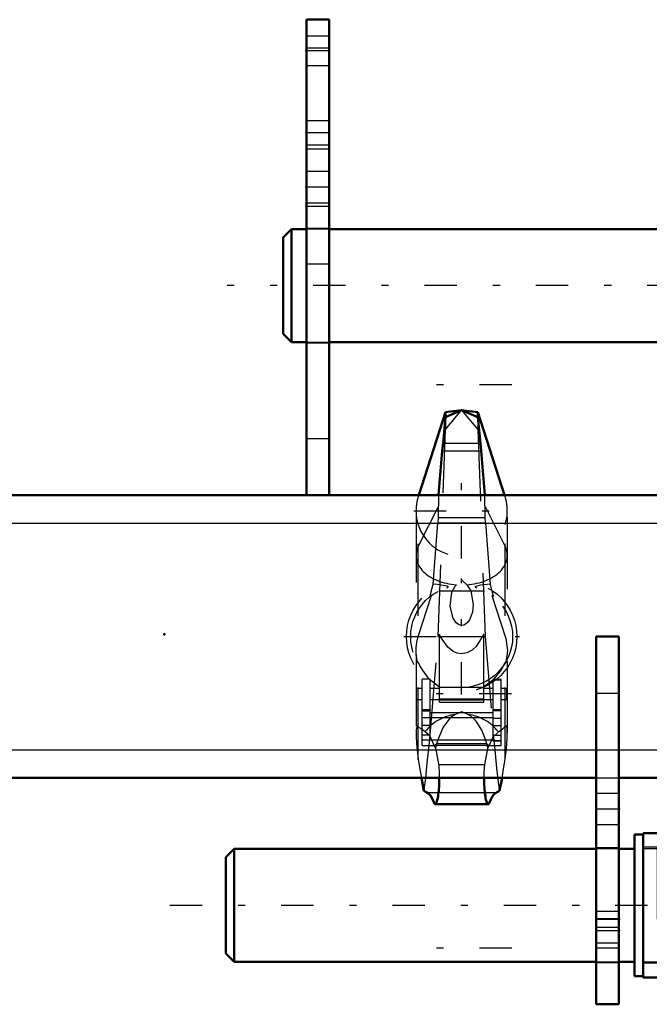
# Model space of a CAD drawing. Units: inches. Extents: x 9 to 170, y 14 to 166.
# Drawn here: x 42 to 51, y 139 to 153 of the extents above; entities that cross this region are included whole.
import ezdxf

# ---------------------------------------------------------------- set-up
doc = ezdxf.new("R2010")
doc.units = ezdxf.units.IN
doc.header["$MEASUREMENT"] = 0
doc.linetypes.add('Center', pattern=[1.5, 0.45, -0.5, 0.05, -0.5])
doc.linetypes.add('Dashed', pattern=[2, 1, -1])
for name, color, linetype, lineweight in [('2d ConnectionPoints', 7, 'Continuous', 50), ('AM_0', 7, 'Continuous', 50), ('AM_4', 3, 'Continuous', 25), ('AM_5', 3, 'Continuous', 25), ('AM_7', 7, 'Center', 25), ('AM_9', 6, 'Dashed', 25)]:
    doc.layers.add(name, color=color, linetype=linetype, lineweight=lineweight)

# ---------------------------------------------------------------- blocks, each defined once
blk = doc.blocks.new('71_SH3_R04_HO_1_0_in_68FBX_1_2_GN_Wire_Rope_Hoist_900')
at = {"layer": 'AM_0'}
for p, q in [((47.742, 147.338), (47.37, 146.184)), ((47.967, 147.365), (47.742, 147.338)), ((47.967, 147.365), (47.742, 147.269)), ((47.742, 147.269), (47.742, 147.338)), ((48.192, 147.338), (47.967, 147.365)), ((48.192, 147.269), (47.967, 147.365)), ((48.192, 147.269), (48.192, 147.338)), ((48.564, 146.184), (48.192, 147.338)), ((47.742, 147.269), (47.708, 146.908)), ((48.227, 146.908), (48.192, 147.269)), ((47.708, 146.908), (47.695, 146.799)), ((48.24, 146.799), (48.227, 146.908)), ((47.695, 146.799), (47.644, 146.185)), ((48.291, 146.185), (48.24, 146.799)), ((47.406, 142.247), (47.441, 142.068)), ((48.494, 142.068), (48.529, 142.247)), ((47.597, 141.884), (48.338, 141.884))]:
    blk.add_line(p, q, dxfattribs=at)
for points in [[(47.655, 142.247), (47.655, 142.217), (47.654, 142.186), (47.653, 142.156), (47.652, 142.126), (47.65, 142.097), (47.648, 142.069), (47.645, 142.043), (47.642, 142.018), (47.639, 141.995), (47.635, 141.973), (47.631, 141.954), (47.627, 141.937), (47.623, 141.922), (47.618, 141.909), (47.614, 141.899), (47.609, 141.892), (47.604, 141.887), (47.599, 141.885), (47.597, 141.884)], [(48.338, 141.884), (48.333, 141.886), (48.328, 141.89), (48.323, 141.896), (48.318, 141.906), (48.313, 141.918), (48.309, 141.932), (48.305, 141.948), (48.301, 141.967), (48.297, 141.988), (48.294, 142.011), (48.29, 142.035), (48.288, 142.061), (48.285, 142.089), (48.283, 142.117), (48.282, 142.146), (48.281, 142.177), (48.28, 142.207), (48.28, 142.238), (48.28, 142.247)], [(47.482, 142.045), (47.442, 142.068), (47.441, 142.068)], [(47.482, 142.045), (47.507, 142.031), (47.532, 142.004), (47.556, 141.963), (47.58, 141.91), (47.588, 141.889)], [(48.347, 141.889), (48.371, 141.947), (48.395, 141.992), (48.42, 142.024), (48.445, 142.042), (48.453, 142.045)], [(48.494, 142.068), (48.454, 142.045), (48.453, 142.045)], [(47.597, 141.884), (47.592, 141.886), (47.588, 141.889)], [(48.347, 141.889), (48.342, 141.885), (48.338, 141.884)]]:
    blk.add_lwpolyline(points, dxfattribs=at)
at = {"layer": 'AM_4'}
for p, q in [((47.708, 146.908), (48.227, 146.908)), ((47.695, 146.799), (48.24, 146.799))]:
    blk.add_line(p, q, dxfattribs=at)
at = {"layer": 'AM_7'}
for p, q in [((48.666, 147.716), (47.269, 147.716)), ((47.967, 145.3), (47.967, 146.633)), ((47.301, 145.966), (48.634, 145.966)), ((47.967, 143.409), (47.967, 145.021)), ((47.161, 144.215), (48.774, 144.215)), ((48.66, 143.416), (47.275, 143.416)), ((48.666, 139.877), (47.269, 139.877))]:
    blk.add_line(p, q, dxfattribs=at)
at = {"layer": 'AM_9'}
for p, q in [((47.742, 147.096), (47.967, 147.365)), ((47.967, 147.365), (48.192, 147.096)), ((47.742, 147.269), (47.742, 147.096)), ((48.192, 147.269), (48.192, 147.096)), ((47.642, 144.215), (47.742, 147.096)), ((48.192, 147.096), (48.293, 144.215)), ((47.37, 146.184), (47.363, 146.161)), ((47.363, 142.505), (47.363, 146.161)), ((47.644, 146.185), (47.642, 145.871)), ((48.293, 145.871), (48.291, 146.185)), ((48.572, 146.161), (48.564, 146.184)), ((48.572, 142.505), (48.572, 146.161)), ((47.332, 145.966), (47.332, 142.874)), ((47.363, 145.466), (47.643, 146.024)), ((48.292, 146.024), (48.572, 145.466)), ((48.603, 142.874), (48.603, 145.966)), ((47.57, 144.945), (47.637, 145.798)), ((47.642, 145.871), (47.637, 145.798)), ((47.637, 145.798), (48.297, 145.798)), ((47.642, 145.871), (48.293, 145.871)), ((48.297, 145.798), (48.293, 145.871)), ((48.297, 145.798), (48.365, 144.945)), ((47.967, 145.005), (48.041, 144.935)), ((48.286, 144.848), (47.648, 144.848)), ((47.363, 144.216), (47.547, 144.786)), ((47.527, 144.771), (47.547, 144.786)), ((48.388, 144.786), (48.572, 144.216)), ((48.388, 144.786), (48.408, 144.771)), ((47.528, 142.853), (47.642, 144.215)), ((47.642, 144.215), (48.293, 144.215)), ((47.658, 143.303), (47.658, 144.246)), ((48.277, 143.303), (48.277, 144.246)), ((48.293, 144.215), (48.406, 142.853)), ((47.416, 142.699), (47.416, 143.624)), ((47.529, 143.624), (47.416, 143.624)), ((47.529, 143.621), (47.416, 143.621)), ((47.529, 142.842), (47.529, 143.624)), ((48.406, 142.763), (48.406, 143.618)), ((48.519, 143.618), (48.406, 143.618)), ((48.406, 143.615), (48.519, 143.615)), ((48.519, 142.699), (48.519, 143.618)), ((47.338, 143.341), (47.338, 143.49)), ((47.416, 143.49), (47.338, 143.49)), ((47.658, 143.49), (47.529, 143.49)), ((47.644, 143.526), (47.679, 143.507)), ((48.256, 143.507), (47.679, 143.507)), ((48.406, 143.49), (48.277, 143.49)), ((48.597, 143.49), (48.519, 143.49)), ((48.597, 143.341), (48.597, 143.49)), ((47.338, 143.341), (47.416, 143.341)), ((47.529, 143.341), (47.658, 143.341)), ((47.658, 143.347), (48.277, 143.347)), ((47.658, 143.336), (48.277, 143.336)), ((48.277, 143.341), (48.406, 143.341)), ((48.519, 143.341), (48.597, 143.341)), ((47.529, 143.194), (47.416, 143.194)), ((47.529, 143.179), (47.416, 143.179)), ((47.658, 143.303), (48.277, 143.303)), ((48.406, 143.2), (48.519, 143.2)), ((48.406, 143.184), (48.519, 143.184)), ((48.406, 143.082), (47.416, 143.082)), ((47.529, 143.159), (48.406, 143.159)), ((48.406, 143.081), (48.519, 143.081)), ((47.529, 142.978), (47.416, 142.978)), ((48.406, 142.976), (48.519, 142.976)), ((47.529, 142.842), (47.416, 142.842)), ((47.416, 142.777), (48.519, 142.777)), ((48.406, 142.842), (48.519, 142.842)), ((48.519, 142.765), (48.406, 142.765)), ((48.406, 142.763), (48.519, 142.763)), ((47.416, 142.699), (47.591, 142.699)), ((47.591, 142.699), (47.619, 142.724)), ((47.613, 142.703), (47.591, 142.699)), ((47.613, 142.703), (47.602, 142.663)), ((47.613, 142.703), (48.322, 142.703)), ((48.316, 142.724), (47.619, 142.724)), ((48.316, 142.724), (48.344, 142.699)), ((48.333, 142.663), (48.322, 142.703)), ((48.344, 142.699), (48.322, 142.703)), ((48.344, 142.699), (48.519, 142.699)), ((47.645, 142.434), (48.29, 142.434)), ((47.425, 142.152), (47.446, 142.087)), ((47.441, 142.068), (47.446, 142.087)), ((48.489, 142.087), (48.51, 142.152)), ((48.489, 142.087), (48.494, 142.068)), ((47.482, 142.045), (48.453, 142.045)), ((47.588, 141.889), (48.347, 141.889))]:
    blk.add_line(p, q, dxfattribs=at)
for points in [[(47.57, 144.945), (47.563, 144.923), (47.54, 144.837), (47.53, 144.796), (47.526, 144.776), (47.527, 144.771)], [(47.758, 144.893), (47.774, 144.899), (47.779, 144.904), (47.777, 144.909), (47.766, 144.915), (47.736, 144.923), (47.63, 144.94), (47.57, 144.945)], [(48.041, 144.935), (48.095, 144.851), (48.128, 144.663), (48.116, 144.555), (48.076, 144.447), (48.052, 144.414), (48.02, 144.386), (47.998, 144.375), (47.971, 144.37), (47.967, 144.37), (47.945, 144.372), (47.921, 144.382), (47.889, 144.407), (47.847, 144.47), (47.808, 144.634), (47.832, 144.831), (47.877, 144.917), (47.894, 144.935)], [(48.365, 144.945), (48.235, 144.93), (48.176, 144.917), (48.162, 144.912), (48.156, 144.907), (48.157, 144.902), (48.167, 144.896), (48.176, 144.893)], [(48.408, 144.771), (48.409, 144.777), (48.405, 144.797), (48.393, 144.846), (48.367, 144.939), (48.365, 144.945)], [(47.332, 144.023), (47.334, 144.058), (47.343, 144.137), (47.363, 144.216)], [(48.277, 144.246), (48.171, 144.075), (48.113, 144.025), (48.038, 143.988), (47.982, 143.977), (47.967, 143.976), (47.905, 143.985), (47.85, 144.007), (47.773, 144.067), (47.672, 144.213), (47.658, 144.246)], [(48.572, 144.216), (48.58, 144.19), (48.603, 144.023)], [(47.352, 143.864), (47.335, 143.959), (47.332, 144.023)], [(48.603, 144.023), (48.601, 143.978), (48.583, 143.864)], [(47.352, 143.864), (47.357, 143.855), (47.376, 143.825)], [(48.559, 143.825), (48.578, 143.855), (48.583, 143.864)], [(47.376, 143.825), (47.379, 143.819), (47.387, 143.803), (47.416, 143.75), (47.503, 143.637), (47.644, 143.526)], [(48.256, 143.507), (48.417, 143.621), (48.511, 143.737), (48.533, 143.775), (48.551, 143.809), (48.557, 143.821), (48.559, 143.825)], [(47.882, 143.132), (47.839, 143.108), (47.804, 143.08), (47.711, 142.955), (47.644, 142.802), (47.619, 142.724)], [(47.967, 143.167), (47.967, 143.167), (47.882, 143.132)], [(48.053, 143.132), (47.968, 143.167), (47.967, 143.167)], [(48.316, 142.724), (48.302, 142.768), (48.246, 142.913), (48.17, 143.038), (48.134, 143.077), (48.088, 143.113), (48.053, 143.132)], [(47.457, 142.889), (47.397, 142.932), (47.357, 142.97), (47.348, 142.969), (47.341, 142.957), (47.337, 142.942), (47.334, 142.919), (47.333, 142.887)], [(48.602, 142.887), (48.601, 142.91), (48.599, 142.937), (48.595, 142.954), (48.589, 142.967), (48.572, 142.967), (48.534, 142.928), (48.496, 142.896), (48.478, 142.889)], [(47.333, 142.887), (47.333, 142.887), (47.333, 142.833), (47.339, 142.725), (47.362, 142.511), (47.363, 142.505)], [(47.446, 142.087), (47.467, 142.246), (47.489, 142.456), (47.518, 142.739), (47.528, 142.853)], [(47.602, 142.663), (47.523, 142.832), (47.457, 142.889)], [(48.478, 142.889), (48.399, 142.813), (48.333, 142.663)], [(48.406, 142.853), (48.427, 142.641), (48.453, 142.384), (48.475, 142.191), (48.489, 142.087)], [(48.572, 142.505), (48.59, 142.655), (48.601, 142.8), (48.602, 142.88), (48.602, 142.887)], [(47.602, 142.663), (47.639, 142.472), (47.645, 142.434)], [(48.29, 142.434), (48.326, 142.628), (48.333, 142.663)], [(47.363, 142.505), (47.393, 142.318), (47.406, 142.247)], [(48.529, 142.247), (48.56, 142.429), (48.572, 142.505)], [(47.645, 142.434), (47.648, 142.408), (47.65, 142.38), (47.652, 142.352), (47.653, 142.322), (47.654, 142.292), (47.655, 142.261), (47.655, 142.247)], [(48.28, 142.247), (48.28, 142.278), (48.281, 142.309), (48.282, 142.339), (48.284, 142.368), (48.286, 142.396), (48.289, 142.423), (48.29, 142.434)]]:
    blk.add_lwpolyline(points, dxfattribs=at)
for radius in [0.768, 0.709]:
    blk.add_circle((47.967, 144.215), radius, dxfattribs=at)
blk.add_arc((47.967, 145.966), 0.635, 162.1245, 17.8755, dxfattribs=at)
for centre, major_axis, ratio, start_param, end_param in [((47.967, 145.341), (0.635, 0), 0.642788, 2.829606, 4.596457), ((47.967, 145.341), (0.635, 0), 0.642788, 4.828321, 6.595172), ((47.967, 142.524), (-0.635, 0), 0.965926, 4.847405, 5.64633), ((47.967, 142.524), (-0.635, 0), 0.965926, 3.778448, 4.577373)]:
    blk.add_ellipse(centre, major_axis=major_axis, ratio=ratio, start_param=start_param, end_param=end_param, dxfattribs=at)
blk = doc.blocks.new('76_0343097270_D120_G3_7_N1_1_0_in_68FBX_1_2_GN_Wire_Rope_Hoist_900')
at = {"layer": 'AM_0'}
for p, q in [((60.727, 151.066), (60.53, 151.066)), ((60.53, 151.066), (60.53, 148.873)), ((60.727, 151.066), (60.727, 148.873)), ((59.962, 150.915), (59.94, 150.877)), ((59.94, 150.227), (59.94, 150.877)), ((60.199, 150.915), (59.962, 150.915)), ((60.215, 150.887), (60.199, 150.915)), ((61.101, 150.867), (60.727, 150.867)), ((61.121, 150.256), (61.121, 150.847)), ((59.582, 150.749), (59.546, 150.712)), ((59.546, 150.391), (59.546, 150.712)), ((59.582, 150.355), (59.582, 150.749)), ((59.828, 150.749), (59.582, 150.749)), ((59.828, 150.289), (59.828, 150.814)), ((59.94, 150.784), (59.962, 150.734)), ((60.199, 150.734), (59.962, 150.734)), ((59.546, 150.391), (59.582, 150.355)), ((59.582, 150.355), (59.828, 150.355)), ((60.199, 150.37), (59.962, 150.37)), ((59.94, 150.238), (59.962, 150.188)), ((59.94, 150.227), (59.962, 150.188)), ((60.199, 150.188), (59.962, 150.188)), ((60.199, 150.188), (60.215, 150.216)), ((60.727, 150.237), (61.101, 150.237)), ((51.072, 150.082), (51.072, 148.114)), ((51.17, 150.082), (51.072, 150.082)), ((51.17, 150.102), (51.17, 148.094)), ((60.107, 150.102), (51.17, 150.102)), ((60.107, 150.102), (60.107, 148.094)), ((60.205, 150.082), (60.107, 150.082)), ((60.205, 150.082), (60.205, 148.114)), ((45.599, 149.885), (45.481, 149.767)), ((45.481, 148.428), (45.481, 149.767)), ((45.806, 149.885), (45.599, 149.885)), ((45.599, 148.31), (45.599, 149.885)), ((51.072, 149.885), (46.121, 149.885)), ((60.215, 149.885), (60.205, 149.885)), ((60.737, 148.31), (60.737, 149.885)), ((60.954, 149.885), (60.737, 149.885)), ((60.954, 148.31), (60.954, 149.885)), ((61.072, 149.767), (60.954, 149.885)), ((61.072, 148.428), (61.072, 149.767)), ((60.737, 149.688), (60.727, 149.688)), ((60.53, 148.873), (60.727, 148.873)), ((45.481, 148.428), (45.599, 148.31)), ((60.53, 148.507), (60.737, 148.507)), ((60.954, 148.31), (61.072, 148.428)), ((45.599, 148.31), (45.806, 148.31)), ((46.121, 148.31), (51.072, 148.31)), ((60.205, 148.31), (60.215, 148.31)), ((60.737, 148.31), (60.954, 148.31)), ((51.072, 148.114), (51.17, 148.114)), ((60.107, 148.114), (60.205, 148.114)), ((60.107, 148.094), (51.17, 148.094))]:
    blk.add_line(p, q, dxfattribs=at)
for points in [[(59.962, 150.915), (59.953, 150.897), (59.94, 150.865)], [(59.962, 150.734), (59.946, 150.669), (59.94, 150.633)], [(59.94, 150.471), (59.943, 150.453), (59.962, 150.37)], [(59.962, 150.37), (59.953, 150.352), (59.94, 150.319)]]:
    blk.add_lwpolyline(points, dxfattribs=at)
for centre, radius, start, end in [((61.101, 150.847), 0.0197, 360, 90), ((59.835, 150.814), 0.00787, 68.1653, 180), ((59.877, 150.919), 0.104, 248.1653, 307.1406), ((59.835, 150.289), 0.00787, 180, 291.8347), ((59.877, 150.185), 0.104, 52.8594, 111.8347), ((61.101, 150.256), 0.0197, 270, 0)]:
    blk.add_arc(centre, radius, start, end, dxfattribs=at)
at = {"layer": 'AM_4'}
for p, q in [((60.727, 151.018), (60.53, 151.018)), ((60.727, 150.847), (60.53, 150.847)), ((61.101, 150.237), (61.101, 150.867)), ((59.838, 150.282), (59.838, 150.822)), ((60.727, 150.433), (60.53, 150.433)), ((60.727, 148.939), (60.53, 148.939))]:
    blk.add_line(p, q, dxfattribs=at)
at = {"layer": 'AM_5'}
for p, q in [((59.546, 150.712), (59.828, 150.712)), ((59.828, 150.749), (59.828, 150.712)), ((60.221, 150.712), (60.53, 150.712)), ((60.53, 150.749), (60.53, 150.712)), ((59.546, 150.391), (59.828, 150.391)), ((59.828, 150.355), (59.828, 150.391)), ((60.221, 150.391), (60.53, 150.391)), ((60.53, 150.355), (60.53, 150.391))]:
    blk.add_line(p, q, dxfattribs=at)
at = {"layer": 'AM_7'}
for p, q in [((61.2, 150.552), (59.467, 150.552)), ((52.883, 147.993), (52.883, 150.202)), ((55.639, 147.993), (55.639, 150.202)), ((58.394, 147.993), (58.394, 150.202)), ((61.851, 149.098), (44.702, 149.098))]:
    blk.add_line(p, q, dxfattribs=at)
at = {"layer": 'AM_9'}
for p, q in [((59.94, 150.865), (59.962, 150.915)), ((60.221, 150.877), (60.215, 150.887)), ((60.221, 150.227), (60.221, 150.877)), ((60.727, 150.96), (60.53, 150.96)), ((60.53, 150.749), (60.221, 150.749)), ((60.806, 150.712), (61.121, 150.712)), ((60.806, 150.712), (60.806, 150.391)), ((61.121, 150.734), (61.079, 150.709)), ((60.806, 150.706), (61.121, 150.706)), ((60.806, 150.558), (61.121, 150.558)), ((60.806, 150.545), (61.121, 150.545)), ((60.221, 150.355), (60.53, 150.355)), ((60.806, 150.397), (61.121, 150.397)), ((60.806, 150.391), (61.121, 150.391)), ((61.079, 150.394), (61.121, 150.37)), ((60.215, 150.216), (60.221, 150.227)), ((52.686, 150.102), (52.686, 149.905)), ((53.08, 149.905), (53.08, 150.102)), ((54.95, 150.102), (54.95, 149.905)), ((56.328, 149.905), (56.328, 150.102)), ((58.198, 150.102), (58.198, 149.905)), ((58.591, 149.905), (58.591, 150.102)), ((60.107, 149.905), (51.17, 149.905)), ((52.691, 149.905), (52.691, 148.291)), ((52.809, 149.905), (52.809, 149.544)), ((52.844, 149.925), (53.079, 149.925)), ((52.844, 149.905), (52.844, 149.925)), ((52.991, 149.905), (52.991, 149.925)), ((53.017, 149.925), (53.017, 149.905)), ((53.079, 149.925), (53.079, 149.905)), ((58.198, 149.905), (58.198, 149.925)), ((58.198, 149.925), (58.433, 149.925)), ((58.26, 149.905), (58.26, 149.925)), ((58.286, 149.925), (58.286, 149.905)), ((58.433, 149.925), (58.433, 149.905)), ((58.468, 149.905), (58.468, 149.544)), ((58.586, 149.905), (58.586, 148.291)), ((60.727, 149.924), (60.53, 149.924)), ((46.121, 149.885), (45.806, 149.885)), ((60.107, 149.885), (51.17, 149.885)), ((60.52, 149.885), (60.215, 149.885)), ((60.52, 148.31), (60.52, 149.885)), ((60.727, 149.797), (60.53, 149.797)), ((53.949, 149.688), (53.878, 149.288)), ((53.949, 149.688), (56.964, 149.688)), ((54.151, 149.688), (54.124, 149.255)), ((54.32, 149.688), (54.249, 149.28)), ((54.31, 149.688), (54.323, 149.255)), ((54.566, 149.688), (54.508, 149.28)), ((54.536, 149.688), (54.536, 149.114)), ((55.5, 149.688), (55.493, 149.28)), ((55.718, 149.688), (55.647, 149.255)), ((56.178, 149.688), (56.207, 149.28)), ((56.31, 149.688), (56.386, 149.255)), ((56.313, 149.688), (56.389, 149.255)), ((56.394, 149.255), (56.318, 149.688)), ((56.452, 149.688), (56.403, 149.255)), ((56.417, 149.688), (56.46, 149.28)), ((56.741, 149.114), (56.741, 149.688)), ((56.827, 149.688), (56.9, 149.269)), ((56.849, 149.688), (56.915, 149.28)), ((56.887, 149.688), (56.946, 149.255)), ((57.033, 149.263), (56.959, 149.688)), ((57.036, 149.28), (56.964, 149.688)), ((60.53, 149.688), (60.52, 149.688)), ((58.566, 149.551), (52.711, 149.551)), ((52.809, 149.544), (58.468, 149.544)), ((53.709, 149.331), (53.023, 149.551)), ((53.242, 149.481), (53.246, 149.433)), ((56.501, 149.331), (56.734, 149.481)), ((56.706, 149.331), (56.939, 149.481)), ((56.734, 149.481), (56.732, 149.433)), ((56.939, 149.481), (56.937, 149.433)), ((57.336, 149.255), (58.255, 149.551)), ((60.727, 149.589), (60.53, 149.589)), ((52.809, 149.466), (52.809, 148.73)), ((58.468, 149.466), (52.809, 149.466)), ((56.916, 149.37), (56.711, 149.37)), ((56.937, 149.433), (56.732, 149.433)), ((58.468, 149.466), (58.468, 148.73)), ((52.846, 149.316), (53.109, 149.237)), ((58.431, 149.316), (52.846, 149.316)), ((58.168, 149.237), (53.109, 149.237)), ((53.484, 149.201), (53.709, 149.331)), ((53.708, 149.33), (53.942, 149.255)), ((53.947, 149.255), (53.892, 149.277)), ((53.942, 149.255), (56.606, 149.255)), ((54.249, 149.28), (56.207, 149.28)), ((56.777, 149.28), (56.46, 149.28)), ((56.614, 149.201), (56.501, 149.331)), ((56.616, 149.255), (57.336, 149.255)), ((56.846, 149.22), (56.641, 149.22)), ((56.818, 149.201), (56.706, 149.331)), ((58.168, 149.237), (58.431, 149.316)), ((54.536, 149.114), (56.741, 149.114)), ((54.536, 149.082), (56.741, 149.082)), ((54.536, 149.082), (54.536, 148.507)), ((54.576, 149.114), (54.576, 149.082)), ((56.818, 149.201), (56.614, 149.201)), ((56.623, 149.196), (56.828, 149.196)), ((56.702, 149.082), (56.702, 149.114)), ((56.741, 148.507), (56.741, 149.082)), ((60.53, 149.091), (60.727, 149.091)), ((53.109, 148.958), (52.846, 148.879)), ((53.942, 148.94), (53.023, 148.645)), ((58.168, 148.958), (53.109, 148.958)), ((53.947, 148.94), (53.892, 148.918)), ((53.942, 148.94), (56.606, 148.94)), ((54.151, 148.507), (54.124, 148.94)), ((54.31, 148.507), (54.323, 148.94)), ((54.431, 148.976), (54.636, 148.976)), ((54.654, 148.999), (54.449, 148.999)), ((54.459, 148.994), (54.664, 148.994)), ((54.459, 148.994), (54.571, 148.864)), ((54.664, 148.994), (54.776, 148.864)), ((55.718, 148.507), (55.647, 148.94)), ((56.386, 148.94), (56.31, 148.507)), ((56.313, 148.507), (56.389, 148.94)), ((56.318, 148.507), (56.394, 148.94)), ((56.452, 148.507), (56.403, 148.94)), ((56.616, 148.94), (57.336, 148.94)), ((56.887, 148.507), (56.946, 148.94)), ((56.9, 148.926), (56.908, 148.936)), ((56.908, 148.936), (56.926, 148.94)), ((56.959, 148.507), (57.033, 148.932)), ((57.569, 148.865), (57.336, 148.94)), ((57.793, 148.994), (57.568, 148.864)), ((58.431, 148.879), (58.168, 148.958)), ((58.431, 148.879), (52.846, 148.879)), ((53.878, 148.908), (53.949, 148.507)), ((54.32, 148.507), (54.249, 148.915)), ((54.249, 148.915), (56.207, 148.915)), ((54.571, 148.864), (54.338, 148.715)), ((54.362, 148.826), (54.566, 148.826)), ((54.566, 148.507), (54.508, 148.915)), ((54.776, 148.864), (54.543, 148.715)), ((55.5, 148.507), (55.493, 148.915)), ((56.178, 148.507), (56.207, 148.915)), ((56.417, 148.507), (56.46, 148.915)), ((56.777, 148.915), (56.46, 148.915)), ((56.9, 148.926), (56.827, 148.507)), ((56.849, 148.507), (56.915, 148.915)), ((56.964, 148.507), (57.036, 148.915)), ((57.568, 148.864), (58.255, 148.645)), ((60.727, 148.883), (60.53, 148.883)), ((52.809, 148.73), (58.468, 148.73)), ((54.338, 148.715), (54.34, 148.763)), ((54.34, 148.763), (54.545, 148.763)), ((54.543, 148.715), (54.545, 148.763)), ((58.035, 148.715), (58.031, 148.763)), ((58.566, 148.645), (52.711, 148.645)), ((52.809, 148.652), (52.809, 148.291)), ((58.468, 148.652), (52.809, 148.652)), ((58.468, 148.652), (58.468, 148.291)), ((53.949, 148.507), (56.964, 148.507)), ((60.52, 148.507), (60.53, 148.507)), ((45.806, 148.31), (46.121, 148.31)), ((51.17, 148.31), (60.107, 148.31)), ((60.107, 148.291), (51.17, 148.291)), ((52.686, 148.291), (52.686, 148.094)), ((52.844, 148.271), (52.844, 148.291)), ((52.844, 148.271), (53.079, 148.271)), ((52.991, 148.271), (52.991, 148.291)), ((53.017, 148.291), (53.017, 148.271)), ((53.079, 148.291), (53.079, 148.271)), ((53.08, 148.094), (53.08, 148.291)), ((54.95, 148.291), (54.95, 148.094)), ((56.328, 148.094), (56.328, 148.291)), ((58.198, 148.271), (58.198, 148.291)), ((58.198, 148.291), (58.198, 148.094)), ((58.198, 148.271), (58.433, 148.271)), ((58.26, 148.271), (58.26, 148.291)), ((58.286, 148.291), (58.286, 148.271)), ((58.433, 148.291), (58.433, 148.271)), ((58.591, 148.094), (58.591, 148.291)), ((60.215, 148.31), (60.52, 148.31))]:
    blk.add_line(p, q, dxfattribs=at)
for points in [[(61.121, 150.712), (61.087, 150.71), (61.079, 150.709), (61.079, 150.709)], [(61.121, 150.558), (61.087, 150.601), (61.079, 150.629), (61.082, 150.657), (61.101, 150.691), (61.121, 150.712)], [(61.079, 150.709), (61.082, 150.708), (61.101, 150.707), (61.121, 150.706)], [(61.121, 150.397), (61.087, 150.443), (61.079, 150.471), (61.082, 150.501), (61.101, 150.536), (61.121, 150.558)], [(61.079, 150.394), (61.082, 150.395), (61.101, 150.397), (61.121, 150.397)], [(61.121, 150.391), (61.087, 150.393), (61.079, 150.394), (61.079, 150.394)], [(53.878, 149.288), (53.879, 149.289), (53.91, 149.29), (53.979, 149.28), (54.079, 149.261), (54.103, 149.255)], [(56.606, 149.255), (56.738, 149.277), (56.859, 149.289), (56.954, 149.29), (57.013, 149.28)], [(56.9, 149.269), (56.908, 149.26), (56.926, 149.255)], [(56.915, 149.28), (56.91, 149.28), (56.901, 149.273)], [(57.013, 149.28), (57.014, 149.28), (57.033, 149.263)], [(57.033, 149.263), (57.034, 149.261), (57.033, 149.255)], [(53.878, 148.907), (53.879, 148.906), (53.91, 148.905), (53.979, 148.915), (54.079, 148.935), (54.103, 148.94)], [(56.606, 148.94), (56.738, 148.918), (56.859, 148.906), (56.954, 148.905), (57.013, 148.915)], [(57.013, 148.915), (57.014, 148.915), (57.033, 148.932)], [(57.033, 148.932), (57.034, 148.935), (57.033, 148.94)], [(56.915, 148.915), (56.91, 148.916), (56.901, 148.922)]]:
    blk.add_lwpolyline(points, dxfattribs=at)
for centre, radius, start, end in [((52.902, 149.505), 0.197, 166.5851, 253.3248), ((58.375, 149.505), 0.197, 286.6752, 13.4149), ((53.325, 149.44), 0.0787, 185.0013, 242.8877), ((53.146, 149.098), 0.307, 23.3828, 62.3269), ((53.068, 149.098), 0.146, 286.6752, 73.3248), ((53.464, 149.236), 0.0394, 203.8529, 299.9969), ((57.121, 149.413), 0.157, 237.1361, 270), ((58.209, 149.098), 0.146, 106.6752, 253.3248), ((57.121, 148.783), 0.157, 90, 122.8639), ((57.813, 148.96), 0.0394, 23.8529, 119.9969), ((58.131, 149.098), 0.307, 203.3828, 242.3269), ((52.902, 148.691), 0.197, 106.6752, 193.4149), ((57.952, 148.756), 0.0787, 5.0013, 62.8877), ((58.375, 148.691), 0.197, 346.5851, 73.3248)]:
    blk.add_arc(centre, radius, start, end, dxfattribs=at)
for centre, major_axis, ratio, start_param, end_param in [((52.996, 149.505), (0, -0.197), 0.965926, 4.512054, 4.912724), ((58.282, 149.505), (0, 0.197), 0.965926, 4.512054, 4.912724), ((56.782, 149.098), (0, -0.307), 0.5, 3.62458, 4.304281), ((56.693, 149.44), (0, -0.0787), 0.5, 0.473199, 1.483508), ((56.987, 149.098), (0, -0.307), 0.5, 3.62458, 4.304281), ((56.898, 149.44), (0, -0.0787), 0.5, 0.473199, 1.483508), ((56.623, 149.236), (0, -0.0394), 0.5, 5.759641, 7.43767), ((56.828, 149.236), (0, -0.0394), 0.5, 5.759641, 7.43767), ((54.29, 149.098), (0, 0.307), 0.5, 3.62458, 4.304281), ((54.449, 148.96), (0, 0.0394), 0.5, 5.759641, 7.43767), ((54.495, 149.098), (0, 0.307), 0.5, 3.62458, 4.304281), ((54.654, 148.96), (0, 0.0394), 0.5, 5.759641, 7.43767), ((54.379, 148.756), (0, 0.0787), 0.5, 0.473199, 1.483508), ((54.584, 148.756), (0, 0.0787), 0.5, 0.473199, 1.483508), ((52.996, 148.691), (0, -0.197), 0.965926, 4.512054, 4.912724), ((58.282, 148.691), (0, 0.197), 0.965926, 4.512054, 4.912724)]:
    blk.add_ellipse(centre, major_axis=major_axis, ratio=ratio, start_param=start_param, end_param=end_param, dxfattribs=at)
blk = doc.blocks.new('105_SH3_R02_TR1_tr_0_in_68FBX_1_2_GN_Wire_Rope_Hoist_900')
at = {"layer": 'AM_0'}
for p, q in [((59.287, 142.257), (59.265, 142.218)), ((59.265, 142.218), (59.265, 141.903)), ((59.406, 142.257), (59.287, 142.257)), ((59.408, 142.253), (59.406, 142.257)), ((59.723, 142.326), (59.723, 139.688)), ((59.92, 142.326), (59.723, 142.326)), ((59.92, 142.326), (59.92, 140.528)), ((58.913, 142.09), (58.877, 142.054)), ((59.153, 142.09), (58.913, 142.09)), ((58.913, 142.09), (58.913, 141.696)), ((59.153, 142.149), (59.153, 141.637)), ((59.265, 142.125), (59.287, 142.075)), ((60.413, 142.208), (59.92, 142.208)), ((60.452, 142.169), (60.452, 141.617)), ((58.877, 142.054), (58.877, 141.732)), ((59.406, 142.075), (59.287, 142.075)), ((59.265, 141.883), (59.265, 141.568)), ((58.877, 141.732), (58.913, 141.696)), ((58.913, 141.696), (59.153, 141.696)), ((59.406, 141.711), (59.287, 141.711)), ((59.265, 141.58), (59.287, 141.529)), ((59.265, 141.568), (59.287, 141.529)), ((59.406, 141.529), (59.287, 141.529)), ((59.406, 141.529), (59.408, 141.533)), ((59.92, 141.578), (60.413, 141.578)), ((50.373, 141.46), (50.373, 139.491)), ((50.491, 141.46), (50.373, 141.46)), ((50.491, 141.48), (59.408, 141.48)), ((50.491, 141.48), (50.491, 139.472)), ((59.153, 141.48), (59.153, 141.479)), ((59.408, 141.479), (59.153, 141.479)), ((44.802, 141.263), (44.684, 141.145)), ((44.802, 141.263), (44.802, 139.688)), ((49.841, 141.263), (44.802, 141.263)), ((50.373, 141.263), (50.156, 141.263)), ((59.94, 141.263), (59.94, 139.688)), ((60.157, 141.263), (59.94, 141.263)), ((60.157, 141.263), (60.157, 139.688)), ((60.275, 141.145), (60.157, 141.263)), ((44.684, 141.145), (44.684, 139.806)), ((60.275, 141.145), (60.275, 139.806)), ((59.94, 141.066), (59.92, 141.066)), ((59.92, 140.528), (59.723, 140.528)), ((59.723, 139.885), (59.94, 139.885)), ((44.684, 139.806), (44.802, 139.688)), ((60.157, 139.688), (60.275, 139.806)), ((44.802, 139.688), (49.841, 139.688)), ((50.156, 139.688), (50.373, 139.688)), ((59.94, 139.688), (60.157, 139.688)), ((50.373, 139.491), (50.491, 139.491)), ((59.408, 139.472), (50.491, 139.472)), ((52.846, 139.472), (52.846, 139.314)), ((53.412, 139.314), (53.412, 139.472)), ((52.846, 139.314), (52.885, 139.275)), ((53.412, 139.314), (52.846, 139.314)), ((53.373, 139.275), (52.885, 139.275)), ((53.373, 139.275), (53.412, 139.314))]:
    blk.add_line(p, q, dxfattribs=at)
for points in [[(59.287, 142.257), (59.278, 142.239), (59.265, 142.206)], [(59.287, 142.075), (59.271, 142.01), (59.265, 141.974)], [(59.265, 141.903), (59.265, 141.893), (59.265, 141.883)], [(59.265, 141.812), (59.268, 141.794), (59.287, 141.711)], [(59.287, 141.711), (59.278, 141.693), (59.265, 141.661)]]:
    blk.add_lwpolyline(points, dxfattribs=at)
for centre, radius, start, end in [((59.161, 142.149), 0.00787, 82.7432, 180), ((59.175, 142.26), 0.104, 262.7433, 330.2184), ((60.413, 142.169), 0.0394, 0, 90), ((59.161, 141.637), 0.00787, 180, 277.2568), ((59.175, 141.526), 0.104, 29.7816, 97.2567), ((60.413, 141.617), 0.0394, 270, 0)]:
    blk.add_arc(centre, radius, start, end, dxfattribs=at)
at = {"layer": 'AM_4'}
for p, q in [((59.161, 142.156), (59.161, 141.63)), ((60.413, 142.208), (60.413, 141.578)), ((59.92, 142.057), (59.723, 142.057)), ((59.92, 140.619), (59.723, 140.619))]:
    blk.add_line(p, q, dxfattribs=at)
at = {"layer": 'AM_5'}
for p, q in [((59.153, 142.09), (59.153, 142.054)), ((59.861, 142.09), (59.861, 142.054)), ((58.877, 142.054), (59.153, 142.054)), ((59.428, 142.054), (59.723, 142.054)), ((58.877, 141.732), (59.153, 141.732)), ((59.153, 141.696), (59.153, 141.732)), ((59.428, 141.732), (59.723, 141.732)), ((59.861, 141.696), (59.861, 141.732))]:
    blk.add_line(p, q, dxfattribs=at)
at = {"layer": 'AM_7'}
for p, q in [((58.798, 141.893), (60.531, 141.893)), ((51.357, 141.58), (51.357, 139.371)), ((54.507, 141.58), (54.507, 139.371)), ((55.885, 141.58), (55.885, 139.371)), ((56.771, 141.58), (56.771, 139.371)), ((57.46, 141.58), (57.46, 139.371)), ((58.149, 141.58), (58.149, 139.371)), ((58.562, 141.58), (58.562, 139.371)), ((53.129, 141.156), (53.129, 139.185)), ((56.731, 140.801), (56.731, 141.214)), ((58.188, 140.801), (58.188, 141.214)), ((56.525, 141.007), (56.938, 141.007)), ((57.981, 141.007), (58.395, 141.007)), ((57.42, 140.166), (57.42, 140.786)), ((52.479, 140.269), (52.479, 140.682)), ((53.129, 140.671), (53.129, 140.281)), ((53.149, 140.269), (53.149, 140.682)), ((43.905, 140.476), (61.054, 140.476)), ((56.731, 139.738), (56.731, 140.151)), ((58.188, 139.738), (58.188, 140.151)), ((56.525, 139.944), (56.938, 139.944)), ((57.981, 139.944), (58.395, 139.944))]:
    blk.add_line(p, q, dxfattribs=at)
at = {"layer": 'AM_9'}
for p, q in [((59.428, 142.206), (59.406, 142.257)), ((59.428, 142.218), (59.408, 142.253)), ((59.428, 142.218), (59.428, 141.568)), ((59.723, 142.09), (59.428, 142.09)), ((60.452, 142.075), (60.137, 141.893)), ((60.137, 141.893), (60.452, 141.711)), ((59.414, 141.697), (59.406, 141.711)), ((59.428, 141.661), (59.414, 141.697)), ((59.428, 141.696), (59.723, 141.696)), ((59.428, 141.58), (59.406, 141.529)), ((59.408, 141.533), (59.428, 141.568)), ((51.077, 141.48), (51.077, 141.283)), ((51.638, 141.283), (51.638, 141.48)), ((52.302, 141.48), (52.302, 141.283)), ((52.538, 141.48), (52.538, 141.283)), ((53.72, 141.48), (53.72, 141.283)), ((53.956, 141.48), (53.956, 141.283)), ((54.399, 141.48), (54.399, 141.283)), ((54.615, 141.283), (54.615, 141.48)), ((55.777, 141.48), (55.777, 141.283)), ((55.993, 141.283), (55.993, 141.48)), ((56.569, 141.48), (56.569, 141.283)), ((56.973, 141.283), (56.973, 141.48)), ((57.179, 141.48), (57.179, 141.283)), ((57.74, 141.283), (57.74, 141.48)), ((57.947, 141.48), (57.947, 141.283)), ((58.351, 141.283), (58.351, 141.48)), ((58.454, 141.48), (58.454, 141.283)), ((58.67, 141.283), (58.67, 141.48)), ((58.759, 141.283), (58.759, 141.48)), ((58.916, 141.283), (58.916, 141.48)), ((59.153, 141.451), (59.153, 141.479)), ((59.546, 141.451), (59.153, 141.451)), ((59.271, 141.283), (59.271, 141.48)), ((59.408, 141.48), (59.428, 141.48)), ((59.428, 141.479), (59.408, 141.479)), ((59.428, 139.472), (59.428, 141.48)), ((59.546, 141.46), (59.428, 141.46)), ((59.546, 141.46), (59.546, 139.491)), ((50.156, 141.263), (49.841, 141.263)), ((59.428, 141.283), (50.491, 141.283)), ((59.428, 141.263), (50.491, 141.263)), ((50.688, 141.283), (50.688, 139.669)), ((51.082, 141.283), (51.082, 139.669)), ((51.633, 139.669), (51.633, 141.283)), ((52.027, 140.653), (52.027, 141.283)), ((56.475, 139.688), (56.475, 141.263)), ((56.569, 141.263), (56.569, 139.688)), ((56.973, 139.688), (56.973, 141.263)), ((57.947, 141.263), (57.947, 139.688)), ((58.35, 139.688), (58.35, 141.263)), ((58.444, 139.688), (58.444, 141.263)), ((59.723, 141.263), (59.546, 141.263)), ((52.735, 141.066), (52.696, 141.027)), ((52.696, 141.027), (52.696, 140.653)), ((53.562, 141.027), (52.696, 141.027)), ((53.523, 141.066), (52.735, 141.066)), ((53.562, 141.027), (53.523, 141.066)), ((53.562, 140.653), (53.562, 141.027)), ((56.619, 141.027), (56.692, 141.114)), ((56.658, 140.92), (56.619, 141.027)), ((56.692, 141.114), (56.804, 141.094)), ((56.843, 140.987), (56.77, 140.9)), ((56.804, 141.094), (56.843, 140.987)), ((58.076, 141.027), (58.149, 141.114)), ((58.115, 140.92), (58.076, 141.027)), ((58.149, 141.114), (58.261, 141.094)), ((58.3, 140.987), (58.227, 140.9)), ((58.261, 141.094), (58.3, 140.987)), ((51.298, 140.043), (51.298, 140.909)), ((53.798, 140.909), (51.298, 140.909)), ((51.354, 140.043), (51.354, 140.909)), ((51.377, 140.043), (51.377, 140.909)), ((51.399, 140.043), (51.399, 140.909)), ((51.464, 140.043), (51.464, 140.909)), ((51.613, 140.043), (51.613, 140.909)), ((51.692, 140.043), (51.692, 140.909)), ((51.749, 140.043), (51.749, 140.909)), ((51.81, 140.043), (51.81, 140.909)), ((51.819, 140.043), (51.819, 140.909)), ((51.842, 140.043), (51.842, 140.909)), ((51.865, 140.043), (51.865, 140.909)), ((51.873, 140.043), (51.873, 140.909)), ((51.889, 140.043), (51.889, 140.909)), ((52.46, 140.909), (52.46, 140.653)), ((52.462, 140.653), (52.462, 140.909)), ((53.562, 140.909), (52.696, 140.909)), ((52.846, 140.909), (52.846, 140.653)), ((53.412, 140.653), (53.412, 140.909)), ((53.435, 140.043), (53.435, 140.909)), ((53.514, 140.043), (53.514, 140.909)), ((53.635, 140.043), (53.635, 140.909)), ((53.686, 140.043), (53.686, 140.909)), ((53.72, 140.043), (53.72, 140.909)), ((53.798, 140.043), (53.798, 140.909)), ((56.77, 140.9), (56.658, 140.92)), ((58.227, 140.9), (58.115, 140.92)), ((54.482, 140.653), (54.482, 140.791)), ((57.853, 140.791), (54.482, 140.791)), ((55.07, 140.161), (55.07, 140.791)), ((55.258, 140.161), (55.258, 140.791)), ((55.924, 140.161), (55.924, 140.791)), ((56.003, 140.161), (56.003, 140.791)), ((56.08, 140.161), (56.08, 140.791)), ((56.397, 140.161), (56.397, 140.791)), ((56.428, 140.161), (56.428, 140.791)), ((56.987, 140.161), (56.987, 140.791)), ((57.019, 140.161), (57.019, 140.791)), ((57.774, 140.161), (57.774, 140.791)), ((57.853, 140.161), (57.853, 140.791)), ((54.482, 140.653), (51.207, 140.653)), ((51.207, 140.653), (51.207, 140.299)), ((51.38, 140.299), (51.38, 140.653)), ((52.249, 140.299), (52.249, 140.653)), ((52.382, 140.299), (52.382, 140.653)), ((52.447, 140.299), (52.447, 140.653)), ((52.479, 140.673), (53.149, 140.673)), ((52.951, 140.299), (52.951, 140.653)), ((53.303, 140.653), (53.303, 140.299)), ((56.475, 140.614), (56.967, 140.614)), ((54.482, 140.299), (51.207, 140.299)), ((52.027, 139.669), (52.027, 140.299)), ((52.46, 140.299), (52.46, 140.043)), ((52.462, 140.043), (52.462, 140.299)), ((52.696, 140.299), (52.696, 140.043)), ((53.523, 140.298), (52.735, 140.298)), ((52.735, 140.298), (52.735, 139.668)), ((53.523, 139.668), (53.523, 140.298)), ((53.562, 140.043), (53.562, 140.299)), ((54.482, 140.161), (54.482, 140.299)), ((56.967, 140.338), (56.475, 140.338)), ((53.149, 140.279), (52.479, 140.279)), ((57.853, 140.161), (54.482, 140.161)), ((53.798, 140.043), (51.298, 140.043)), ((56.619, 139.964), (56.692, 140.051)), ((56.692, 140.051), (56.804, 140.031)), ((56.804, 140.031), (56.843, 139.924)), ((58.076, 139.964), (58.149, 140.051)), ((58.149, 140.051), (58.261, 140.031)), ((58.261, 140.031), (58.3, 139.924)), ((56.658, 139.857), (56.619, 139.964)), ((56.843, 139.924), (56.77, 139.837)), ((58.115, 139.857), (58.076, 139.964)), ((58.3, 139.924), (58.227, 139.837)), ((56.77, 139.837), (56.658, 139.857)), ((58.227, 139.837), (58.115, 139.857)), ((49.841, 139.688), (50.156, 139.688)), ((50.491, 139.688), (59.428, 139.688)), ((59.428, 139.669), (50.491, 139.669)), ((51.077, 139.669), (51.077, 139.472)), ((51.638, 139.472), (51.638, 139.669)), ((52.657, 139.472), (52.657, 139.669)), ((53.523, 139.668), (52.735, 139.668)), ((52.846, 139.668), (52.846, 139.472)), ((53.412, 139.472), (53.412, 139.668)), ((53.601, 139.472), (53.601, 139.669)), ((54.399, 139.669), (54.399, 139.472)), ((54.615, 139.472), (54.615, 139.669)), ((55.777, 139.669), (55.777, 139.472)), ((55.993, 139.472), (55.993, 139.669)), ((56.569, 139.669), (56.569, 139.472)), ((56.973, 139.472), (56.973, 139.669)), ((57.179, 139.669), (57.179, 139.472)), ((57.74, 139.472), (57.74, 139.669)), ((57.947, 139.669), (57.947, 139.472)), ((58.351, 139.472), (58.351, 139.669)), ((58.454, 139.669), (58.454, 139.472)), ((58.67, 139.472), (58.67, 139.669)), ((58.759, 139.472), (58.759, 139.669)), ((58.916, 139.472), (58.916, 139.669)), ((59.271, 139.472), (59.271, 139.669)), ((59.546, 139.688), (59.723, 139.688)), ((59.428, 139.491), (59.546, 139.491)), ((59.428, 139.472), (59.408, 139.472))]:
    blk.add_line(p, q, dxfattribs=at)
for points in [[(59.406, 142.075), (59.416, 142.093), (59.428, 142.125)], [(59.428, 141.974), (59.426, 141.992), (59.406, 142.075)], [(59.406, 141.711), (59.422, 141.776), (59.428, 141.812)], [(59.406, 141.529), (59.416, 141.547), (59.428, 141.58)], [(58.471, 140.476), (58.485, 140.64), (58.513, 140.715), (58.53, 140.736), (58.544, 140.745), (58.557, 140.749), (58.571, 140.749), (58.583, 140.744), (58.599, 140.732), (58.618, 140.703), (58.641, 140.63), (58.653, 140.45), (58.637, 140.303), (58.611, 140.236), (58.593, 140.214), (58.579, 140.206), (58.566, 140.202), (58.553, 140.203), (58.541, 140.208), (58.525, 140.22), (58.505, 140.251), (58.482, 140.327), (58.471, 140.476)]]:
    blk.add_lwpolyline(points, dxfattribs=at)
for centre, radius in [((56.731, 141.007), 0.197), ((56.731, 141.007), 0.177), ((58.188, 141.007), 0.197), ((58.188, 141.007), 0.177), ((57.46, 140.476), 0.384), ((57.42, 140.476), 0.295), ((57.42, 140.476), 0.276), ((57.42, 140.476), 0.197), ((57.42, 140.476), 0.0984), ((57.46, 140.476), 0.0748), ((56.731, 139.944), 0.197), ((56.731, 139.944), 0.177), ((58.188, 139.944), 0.197), ((58.188, 139.944), 0.177)]:
    blk.add_circle(centre, radius, dxfattribs=at)
for centre, radius, start, end in [((57.46, 140.476), 0.512, 195.6185, 164.3815), ((52.479, 140.476), 0.197, 90, 270), ((53.149, 140.476), 0.197, 270, 90)]:
    blk.add_arc(centre, radius, start, end, dxfattribs=at)
blk = doc.blocks.new('106_3437014250XA31371_6_0_in_68FBX_1_2_GN_Wire_Rope_Hoist_900')
at = {"layer": 'AM_0'}
for p, q in [((45.806, 146.184), (45.806, 152.799)), ((45.806, 152.799), (46.121, 152.799)), ((46.121, 146.184), (46.121, 152.799)), ((19.979, 146.184), (70.672, 146.184)), ((49.841, 139.098), (49.841, 144.216)), ((49.841, 144.216), (50.156, 144.216)), ((50.156, 139.098), (50.156, 144.216)), ((19.979, 142.247), (49.841, 142.247)), ((50.156, 142.247), (59.282, 142.247)), ((49.841, 139.098), (50.156, 139.098))]:
    blk.add_line(p, q, dxfattribs=at)
at = {"layer": 'AM_4'}
for p, q in [((45.806, 152.405), (46.121, 152.405)), ((19.979, 145.791), (70.672, 145.791)), ((49.841, 143.428), (50.156, 143.428)), ((19.979, 142.641), (49.841, 142.641)), ((50.156, 142.641), (59.408, 142.641)), ((49.841, 139.885), (50.156, 139.885))]:
    blk.add_line(p, q, dxfattribs=at)
at = {"layer": 'AM_7'}
for p, q in [((46.137, 152.365), (45.79, 152.365)), ((46.137, 151.224), (45.79, 151.224)), ((46.137, 150.468), (45.79, 150.468)), ((46.137, 150.2), (45.79, 150.2)), ((50.172, 141.814), (49.826, 141.814)), ((50.172, 140.279), (49.826, 140.279)), ((50.172, 140.121), (49.826, 140.121))]:
    blk.add_line(p, q, dxfattribs=at)
at = {"layer": 'AM_9'}
for p, q in [((46.121, 152.568), (45.806, 152.568)), ((45.806, 152.163), (46.121, 152.163)), ((46.121, 151.391), (45.806, 151.391)), ((45.806, 151.056), (46.121, 151.056)), ((46.121, 150.997), (45.806, 150.997)), ((46.121, 150.684), (45.806, 150.684)), ((45.806, 150.251), (46.121, 150.251)), ((46.121, 149.895), (45.806, 149.895)), ((45.806, 149.403), (46.121, 149.403)), ((45.806, 148.301), (46.121, 148.301)), ((45.806, 146.972), (46.121, 146.972)), ((49.841, 142.641), (50.156, 142.641)), ((49.841, 142.247), (50.156, 142.247)), ((50.156, 142.031), (49.841, 142.031)), ((49.841, 141.598), (50.156, 141.598)), ((50.156, 141.273), (49.841, 141.273)), ((50.156, 140.387), (49.841, 140.387)), ((50.156, 140.289), (49.841, 140.289)), ((49.841, 140.171), (50.156, 140.171)), ((49.841, 139.954), (50.156, 139.954)), ((49.841, 139.678), (50.156, 139.678))]:
    blk.add_line(p, q, dxfattribs=at)

msp = doc.modelspace()

# ---------------------------------------------------------------- linework, layer by layer
at = {"layer": '2d ConnectionPoints'}
for p in [(46.1208, 152.36549), (46.1208, 149.09777), (43.82946, 144.24737)]:
    msp.add_point(p, dxfattribs=at)

# ---------------------------------------------------------------- block references
for name in ['106_3437014250XA31371_6_0_in_68FBX_1_2_GN_Wire_Rope_Hoist_900', '76_0343097270_D120_G3_7_N1_1_0_in_68FBX_1_2_GN_Wire_Rope_Hoist_900', '71_SH3_R04_HO_1_0_in_68FBX_1_2_GN_Wire_Rope_Hoist_900', '105_SH3_R02_TR1_tr_0_in_68FBX_1_2_GN_Wire_Rope_Hoist_900']:
    msp.add_blockref(name, (0, 0))

doc.saveas('drawing.dxf')
